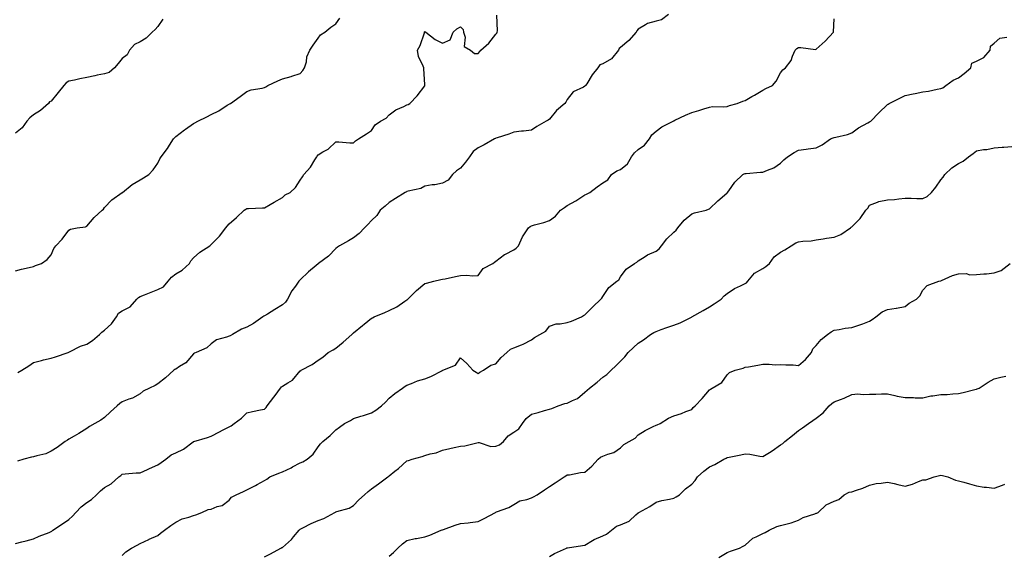
# Model space of a CAD drawing. Units: inches. Extents: x 910403 to 913043, y 7374458 to 7377098.
# Drawn here: x 911940 to 912494, y 7376198 to 7376499 of the extents above; entities that cross this region are included whole.
import ezdxf

# ---------------------------------------------------------------- set-up
doc = ezdxf.new("R2010")
doc.units = ezdxf.units.IN
doc.header["$MEASUREMENT"] = 0
doc.layers.add('Contour_91047374', color=7, linetype='Continuous', true_color=0xd90a40)

msp = doc.modelspace()

# ---------------------------------------------------------------- linework, layer by layer
at = {"layer": 'Contour_91047374'}
for points in [[(911938.05, 7376357.77, 3413), (911941.31, 7376358.66, 3413), (911945.76, 7376359.63, 3413), (911948.05, 7376360.2, 3413), (911949.27, 7376360.7, 3413), (911952.61, 7376361.92, 3413), (911955.73, 7376364.24, 3413), (911958.05, 7376366.84, 3413), (911959.54, 7376370.42, 3413), (911960.72, 7376371.92, 3413), (911964.31, 7376375.65, 3413), (911968.05, 7376380.74, 3413), (911968.85, 7376381.13, 3413), (911972.64, 7376381.92, 3413), (911977.4, 7376382.57, 3413), (911978.05, 7376382.81, 3413), (911982.25, 7376387.72, 3413), (911986.79, 7376391.92, 3413), (911987.48, 7376392.49, 3413), (911988.05, 7376393.41, 3413), (911992.19, 7376397.78, 3413), (911997.94, 7376401.82, 3413), (911998.05, 7376401.89, 3413), (911998.08, 7376401.92, 3413), (912003.61, 7376406.36, 3413), (912008.05, 7376409.04, 3413), (912009.92, 7376410.05, 3413), (912012.99, 7376411.92, 3413), (912015.46, 7376414.51, 3413), (912018.05, 7376418.29, 3413), (912019.17, 7376420.8, 3413), (912019.96, 7376421.92, 3413), (912023.43, 7376426.54, 3413), (912024.65, 7376428.52, 3413), (912026.85, 7376431.92, 3413), (912027.35, 7376432.62, 3413), (912028.05, 7376433.33, 3413), (912032.97, 7376437, 3413), (912033.51, 7376437.38, 3413), (912038.05, 7376440.57, 3413), (912038.9, 7376441.06, 3413), (912040.53, 7376441.92, 3413), (912045.54, 7376444.43, 3413), (912048.05, 7376445.59, 3413), (912052.23, 7376447.73, 3413), (912056.99, 7376450.86, 3413), (912058.05, 7376451.52, 3413), (912058.29, 7376451.68, 3413), (912058.8, 7376451.92, 3413), (912064.2, 7376455.77, 3413), (912068.05, 7376458.58, 3413), (912070.46, 7376459.51, 3413), (912076.68, 7376460.55, 3413), (912078.05, 7376460.93, 3413), (912078.76, 7376461.21, 3413), (912079.84, 7376461.92, 3413), (912085.41, 7376464.56, 3413), (912088.05, 7376465.66, 3413), (912092.88, 7376467.09, 3413), (912093.4, 7376467.27, 3413), (912098.05, 7376468.76, 3413), (912099.52, 7376470.45, 3413), (912100.53, 7376471.92, 3413), (912101.5, 7376475.37, 3413), (912101.82, 7376478.14, 3413), (912103.53, 7376481.92, 3413), (912105.31, 7376484.66, 3413), (912108.05, 7376488.58, 3413), (912109.51, 7376490.46, 3413), (912111.84, 7376491.92, 3413), (912115.27, 7376494.7, 3413), (912118.05, 7376496.66, 3413), (912120.22, 7376499.75, 3413)], [(911938.05, 7376204.51, 3410), (911941.6, 7376205.47, 3410), (911943.95, 7376206.02, 3410), (911948.05, 7376207.23, 3410), (911951.31, 7376208.66, 3410), (911956.89, 7376210.76, 3410), (911958.05, 7376211.22, 3410), (911958.5, 7376211.47, 3410), (911959.07, 7376211.92, 3410), (911964.39, 7376215.57, 3410), (911968.05, 7376218.09, 3410), (911970.14, 7376219.83, 3410), (911971.92, 7376221.92, 3410), (911974.9, 7376225.07, 3410), (911978.05, 7376227.48, 3410), (911980.73, 7376229.24, 3410), (911983.54, 7376231.92, 3410), (911985.85, 7376234.12, 3410), (911988.05, 7376235.93, 3410), (911991.85, 7376238.12, 3410), (911996.12, 7376241.92, 3410), (911997.14, 7376242.83, 3410), (911998.05, 7376243.54, 3410), (911999.74, 7376243.62, 3410), (912005.81, 7376244.16, 3410), (912008.05, 7376244.24, 3410), (912012.29, 7376246.16, 3410), (912013.33, 7376246.64, 3410), (912018.05, 7376248.74, 3410), (912019.97, 7376250, 3410), (912022.42, 7376251.92, 3410), (912025.6, 7376254.37, 3410), (912028.05, 7376255.52, 3410), (912032.49, 7376257.48, 3410), (912037.79, 7376261.66, 3410), (912038.05, 7376261.85, 3410), (912038.1, 7376261.87, 3410), (912038.27, 7376261.92, 3410), (912045.93, 7376264.04, 3410), (912048.05, 7376264.89, 3410), (912052.66, 7376267.31, 3410), (912054.3, 7376268.16, 3410), (912058.05, 7376270.13, 3410), (912059.23, 7376270.74, 3410), (912060.85, 7376271.92, 3410), (912064.96, 7376275.01, 3410), (912068.05, 7376277.94, 3410), (912071.25, 7376278.72, 3410), (912075.72, 7376279.59, 3410), (912078.05, 7376280.1, 3410), (912078.93, 7376281.04, 3410), (912079.39, 7376281.92, 3410), (912083.19, 7376286.78, 3410), (912083.88, 7376287.75, 3410), (912086.9, 7376291.92, 3410), (912087.47, 7376292.5, 3410), (912088.05, 7376292.99, 3410), (912090.99, 7376294.86, 3410), (912093.68, 7376296.28, 3410), (912098.05, 7376301.49, 3410), (912098.31, 7376301.66, 3410), (912098.62, 7376301.92, 3410), (912104.76, 7376305.21, 3410), (912108.05, 7376307.57, 3410), (912110.67, 7376309.3, 3410), (912113.75, 7376311.92, 3410), (912116.5, 7376313.47, 3410), (912118.05, 7376314.36, 3410), (912122.24, 7376317.72, 3410), (912127.06, 7376321.92, 3410), (912127.5, 7376322.47, 3410), (912128.05, 7376322.99, 3410), (912132.97, 7376327, 3410), (912133.89, 7376327.76, 3410), (912138.05, 7376331.17, 3410), (912138.59, 7376331.38, 3410), (912139.53, 7376331.92, 3410), (912145.67, 7376334.3, 3410), (912148.05, 7376335.43, 3410), (912152.32, 7376337.65, 3410), (912156.82, 7376340.69, 3410), (912158.05, 7376341.47, 3410), (912158.3, 7376341.67, 3410), (912158.59, 7376341.92, 3410), (912163.3, 7376346.67, 3410), (912168.05, 7376350.63, 3410), (912169.06, 7376350.92, 3410), (912173.19, 7376351.92, 3410), (912177.14, 7376352.83, 3410), (912178.05, 7376353.05, 3410), (912179.44, 7376353.31, 3410), (912185.36, 7376354.61, 3410), (912188.05, 7376355.08, 3410), (912191.44, 7376355.31, 3410), (912195.07, 7376354.9, 3410), (912198.05, 7376355.2, 3410), (912200.82, 7376359.15, 3410), (912206.26, 7376361.92, 3410), (912207.32, 7376362.65, 3410), (912208.05, 7376363.26, 3410), (912212.92, 7376367.05, 3410), (912213.35, 7376367.22, 3410), (912218.05, 7376369.56, 3410), (912219.45, 7376370.52, 3410), (912220.7, 7376371.92, 3410), (912223.03, 7376376.9, 3410), (912223.04, 7376376.93, 3410), (912226.39, 7376381.92, 3410), (912227.27, 7376382.7, 3410), (912228.05, 7376383.08, 3410), (912229.75, 7376383.62, 3410), (912234.92, 7376385.05, 3410), (912238.05, 7376386.18, 3410), (912241.49, 7376388.48, 3410), (912244.37, 7376391.92, 3410), (912246.65, 7376393.32, 3410), (912248.05, 7376394.45, 3410), (912252.85, 7376397.12, 3410), (912254.09, 7376397.96, 3410), (912258.05, 7376400.54, 3410), (912258.99, 7376400.98, 3410), (912260.82, 7376401.92, 3410), (912264.94, 7376405.02, 3410), (912268.05, 7376407.18, 3410), (912270.93, 7376409.04, 3410), (912273.07, 7376411.92, 3410), (912276.02, 7376413.95, 3410), (912278.05, 7376414.76, 3410), (912281.97, 7376418, 3410), (912284.23, 7376421.92, 3410), (912285.88, 7376424.09, 3410), (912288.05, 7376425.91, 3410), (912291.57, 7376428.4, 3410), (912294.37, 7376431.92, 3410), (912295.71, 7376434.26, 3410), (912298.05, 7376436.4, 3410), (912301.25, 7376438.71, 3410), (912307.66, 7376441.92, 3410), (912307.9, 7376442.07, 3410), (912308.05, 7376442.2, 3410), (912308.56, 7376442.43, 3410), (912314.63, 7376445.34, 3410), (912318.05, 7376446.73, 3410), (912322.1, 7376447.87, 3410), (912324.91, 7376448.78, 3410), (912328.05, 7376449.73, 3410), (912329.73, 7376450.24, 3410), (912336.03, 7376449.9, 3410), (912338.05, 7376450.24, 3410), (912339.23, 7376450.74, 3410), (912343.54, 7376451.92, 3410), (912346.79, 7376453.18, 3410), (912348.05, 7376453.59, 3410), (912351.87, 7376455.74, 3410), (912353.39, 7376456.58, 3410), (912358.05, 7376459.27, 3410), (912359.71, 7376460.25, 3410), (912363.49, 7376461.92, 3410), (912365.63, 7376464.34, 3410), (912368.05, 7376469.04, 3410), (912369.21, 7376470.76, 3410), (912370.75, 7376471.92, 3410), (912373.97, 7376476, 3410), (912374.69, 7376478.56, 3410), (912376.17, 7376481.92, 3410), (912377.18, 7376482.79, 3410), (912378.05, 7376483.25, 3410), (912379.49, 7376483.36, 3410), (912387.66, 7376482.3, 3410), (912388.05, 7376482.35, 3410), (912393.03, 7376486.94, 3410), (912397.67, 7376491.92, 3410), (912397.8, 7376492.17, 3410), (912398.05, 7376499.52, 3410)], [(912020.75, 7376499.22, 3414), (912018.05, 7376495.09, 3414), (912016.48, 7376493.49, 3414), (912014.76, 7376491.92, 3414), (912011.47, 7376488.5, 3414), (912008.05, 7376486.56, 3414), (912004.97, 7376485, 3414), (912002.04, 7376481.92, 3414), (912000.84, 7376479.13, 3414), (911998.05, 7376477.08, 3414), (911995.7, 7376474.27, 3414), (911993.73, 7376471.92, 3414), (911990.67, 7376469.3, 3414), (911988.05, 7376468.62, 3414), (911983.84, 7376467.71, 3414), (911982.57, 7376467.4, 3414), (911978.05, 7376466.47, 3414), (911974.18, 7376465.79, 3414), (911971.11, 7376464.97, 3414), (911968.05, 7376464.35, 3414), (911966.52, 7376463.45, 3414), (911965.2, 7376461.92, 3414), (911962.01, 7376457.96, 3414), (911958.05, 7376453.22, 3414), (911957.22, 7376452.75, 3414), (911956.56, 7376451.92, 3414), (911952.01, 7376447.96, 3414), (911948.05, 7376445.58, 3414), (911946.08, 7376443.89, 3414), (911944.43, 7376441.92, 3414), (911941.7, 7376438.27, 3414), (911938.05, 7376435.2, 3414)], [(912304.98, 7376501.92, 3411), (912301.02, 7376498.95, 3411), (912298.05, 7376498.06, 3411), (912293.19, 7376496.78, 3411), (912292.17, 7376496.04, 3411), (912288.05, 7376493.69, 3411), (912287.28, 7376492.68, 3411), (912286.94, 7376491.92, 3411), (912282.72, 7376487.25, 3411), (912278.05, 7376483.28, 3411), (912277.21, 7376482.76, 3411), (912276.85, 7376481.92, 3411), (912272.93, 7376477.04, 3411), (912268.05, 7376474.23, 3411), (912266.36, 7376473.61, 3411), (912265.24, 7376471.92, 3411), (912262.04, 7376467.93, 3411), (912259.11, 7376462.98, 3411), (912258.44, 7376461.92, 3411), (912258.24, 7376461.73, 3411), (912258.05, 7376461.58, 3411), (912257.21, 7376461.08, 3411), (912251.47, 7376458.5, 3411), (912248.05, 7376454.17, 3411), (912247.37, 7376452.6, 3411), (912246.73, 7376451.92, 3411), (912242.13, 7376447.84, 3411), (912238.05, 7376443.04, 3411), (912237.41, 7376442.57, 3411), (912236.36, 7376441.92, 3411), (912231.11, 7376438.86, 3411), (912228.05, 7376436.92, 3411), (912223.59, 7376436.38, 3411), (912222.35, 7376436.22, 3411), (912218.05, 7376435.68, 3411), (912215.32, 7376434.65, 3411), (912208.68, 7376432.55, 3411), (912208.05, 7376432.33, 3411), (912207.76, 7376432.21, 3411), (912207.18, 7376431.92, 3411), (912201.35, 7376428.62, 3411), (912198.05, 7376426.91, 3411), (912195.15, 7376424.82, 3411), (912193.19, 7376421.92, 3411), (912191.01, 7376418.96, 3411), (912188.05, 7376415.55, 3411), (912185.88, 7376414.09, 3411), (912183.68, 7376411.92, 3411), (912181.19, 7376408.77, 3411), (912178.05, 7376406.99, 3411), (912173.78, 7376406.19, 3411), (912172.19, 7376406.05, 3411), (912168.05, 7376405.39, 3411), (912165.82, 7376404.15, 3411), (912158.76, 7376402.63, 3411), (912158.05, 7376402.38, 3411), (912157.72, 7376402.25, 3411), (912157.06, 7376401.92, 3411), (912151.56, 7376398.41, 3411), (912148.05, 7376396.12, 3411), (912145.85, 7376394.12, 3411), (912143.06, 7376391.92, 3411), (912141.12, 7376388.85, 3411), (912138.05, 7376386.07, 3411), (912136.1, 7376383.87, 3411), (912134.24, 7376381.92, 3411), (912131.14, 7376378.84, 3411), (912128.05, 7376376.43, 3411), (912125.23, 7376374.74, 3411), (912120.17, 7376371.92, 3411), (912118.95, 7376371.02, 3411), (912118.05, 7376370.33, 3411), (912113.9, 7376366.06, 3411), (912108.32, 7376361.92, 3411), (912108.15, 7376361.82, 3411), (912108.05, 7376361.76, 3411), (912106.95, 7376360.82, 3411), (912102.73, 7376357.24, 3411), (912098.05, 7376352.65, 3411), (912097.68, 7376352.29, 3411), (912097.35, 7376351.92, 3411), (912095.37, 7376349.24, 3411), (912093.33, 7376346.63, 3411), (912090.87, 7376341.92, 3411), (912089.74, 7376340.23, 3411), (912088.05, 7376338.77, 3411), (912083.83, 7376336.14, 3411), (912079.61, 7376333.48, 3411), (912078.05, 7376332.5, 3411), (912077.67, 7376332.3, 3411), (912077.07, 7376331.92, 3411), (912071.83, 7376328.14, 3411), (912068.05, 7376326.04, 3411), (912065.01, 7376324.95, 3411), (912060.01, 7376321.92, 3411), (912058.69, 7376321.28, 3411), (912058.05, 7376321.14, 3411), (912056.67, 7376320.54, 3411), (912051.04, 7376318.93, 3411), (912048.05, 7376316.77, 3411), (912045.52, 7376314.45, 3411), (912039.63, 7376311.92, 3411), (912038.53, 7376311.44, 3411), (912038.05, 7376311.08, 3411), (912033.82, 7376306.15, 3411), (912030.12, 7376303.99, 3411), (912028.05, 7376302.6, 3411), (912027.61, 7376302.36, 3411), (912026.96, 7376301.92, 3411), (912022.25, 7376297.72, 3411), (912018.05, 7376294.24, 3411), (912016.55, 7376293.42, 3411), (912013.4, 7376291.92, 3411), (912009.78, 7376290.19, 3411), (912008.05, 7376288.63, 3411), (912003.69, 7376286.28, 3411), (912001.8, 7376285.67, 3411), (911998.05, 7376284.16, 3411), (911996.7, 7376283.27, 3411), (911995.14, 7376281.92, 3411), (911991.5, 7376278.48, 3411), (911988.05, 7376275.36, 3411), (911986.04, 7376273.93, 3411), (911982.65, 7376271.92, 3411), (911979.62, 7376270.35, 3411), (911978.05, 7376269.17, 3411), (911973.58, 7376266.39, 3411), (911971, 7376264.87, 3411), (911968.05, 7376263.11, 3411), (911967.29, 7376262.68, 3411), (911965.87, 7376261.92, 3411), (911961.5, 7376258.47, 3411), (911958.05, 7376256.51, 3411), (911954.99, 7376254.98, 3411), (911950, 7376253.87, 3411), (911948.05, 7376253.2, 3411), (911947.01, 7376252.96, 3411), (911942.78, 7376251.92, 3411), (911939.08, 7376250.89, 3411)], [(911939.35, 7376300.62, 3412), (911941.61, 7376301.92, 3412), (911945.56, 7376304.41, 3412), (911948.05, 7376306.33, 3412), (911952.54, 7376307.43, 3412), (911953.8, 7376307.67, 3412), (911958.05, 7376308.62, 3412), (911960.53, 7376309.44, 3412), (911967.61, 7376311.92, 3412), (911967.94, 7376312.03, 3412), (911968.05, 7376312.06, 3412), (911968.3, 7376312.17, 3412), (911974.59, 7376315.37, 3412), (911978.05, 7376316.55, 3412), (911981.25, 7376318.71, 3412), (911985.31, 7376321.92, 3412), (911986.61, 7376323.36, 3412), (911988.05, 7376324.42, 3412), (911992.04, 7376327.93, 3412), (911994.76, 7376331.92, 3412), (911995.97, 7376334, 3412), (911998.05, 7376335.23, 3412), (912002.42, 7376337.55, 3412), (912006.13, 7376341.92, 3412), (912007.17, 7376342.8, 3412), (912008.05, 7376343.4, 3412), (912010.46, 7376344.33, 3412), (912014.23, 7376345.74, 3412), (912018.05, 7376347.27, 3412), (912021.16, 7376348.81, 3412), (912023.77, 7376351.92, 3412), (912025.66, 7376354.31, 3412), (912028.05, 7376356.08, 3412), (912031.78, 7376358.2, 3412), (912035.72, 7376361.92, 3412), (912036.6, 7376363.36, 3412), (912038.05, 7376365.05, 3412), (912041.6, 7376368.37, 3412), (912047.2, 7376371.92, 3412), (912047.7, 7376372.27, 3412), (912048.05, 7376372.55, 3412), (912052.69, 7376377.28, 3412), (912056.15, 7376381.92, 3412), (912057.04, 7376382.93, 3412), (912058.05, 7376384.27, 3412), (912062.2, 7376387.77, 3412), (912066.61, 7376391.92, 3412), (912067.42, 7376392.54, 3412), (912068.05, 7376392.8, 3412), (912068.94, 7376392.81, 3412), (912076.8, 7376393.17, 3412), (912078.05, 7376393.19, 3412), (912081.21, 7376395.08, 3412), (912083.49, 7376396.47, 3412), (912088.05, 7376399.04, 3412), (912089.52, 7376400.44, 3412), (912092.31, 7376401.92, 3412), (912095.34, 7376404.62, 3412), (912098.05, 7376408.67, 3412), (912099.35, 7376410.62, 3412), (912100.13, 7376411.92, 3412), (912103.89, 7376416.07, 3412), (912106.26, 7376420.13, 3412), (912107.41, 7376421.92, 3412), (912107.64, 7376422.33, 3412), (912108.05, 7376422.97, 3412), (912110.81, 7376424.68, 3412), (912113.71, 7376426.26, 3412), (912118.05, 7376430.27, 3412), (912119.66, 7376430.31, 3412), (912125.91, 7376429.78, 3412), (912128.05, 7376429.82, 3412), (912129.16, 7376430.81, 3412), (912130.84, 7376431.92, 3412), (912135.24, 7376434.73, 3412), (912138.05, 7376436.69, 3412), (912140.1, 7376439.87, 3412), (912143.14, 7376441.92, 3412), (912146.3, 7376443.67, 3412), (912148.05, 7376445.55, 3412), (912151.7, 7376448.27, 3412), (912156.31, 7376450.18, 3412), (912158.05, 7376451.06, 3412), (912158.67, 7376451.29, 3412), (912159.67, 7376451.92, 3412), (912163.78, 7376456.19, 3412), (912168.05, 7376461.86, 3412), (912168.07, 7376461.89, 3412), (912168.1, 7376461.92, 3412), (912168.12, 7376461.99, 3412), (912168.05, 7376462.51, 3412), (912167.44, 7376471.31, 3412), (912167.43, 7376471.92, 3412), (912167.21, 7376472.76, 3412), (912164.48, 7376478.35, 3412), (912163.98, 7376481.92, 3412), (912165.5, 7376484.47, 3412), (912167.8, 7376491.67, 3412), (912167.9, 7376491.92, 3412), (912167.89, 7376492.08, 3412), (912168.05, 7376492.26, 3412), (912168.27, 7376492.14, 3412), (912168.61, 7376491.92, 3412), (912173.93, 7376487.81, 3412), (912178.05, 7376485.79, 3412), (912182.32, 7376487.65, 3412), (912184.04, 7376491.92, 3412), (912186.13, 7376493.85, 3412), (912188.05, 7376495.05, 3412), (912189.53, 7376493.4, 3412), (912189.89, 7376491.92, 3412), (912190.79, 7376489.17, 3412), (912190.1, 7376483.97, 3412), (912193.75, 7376481.92, 3412), (912196.02, 7376479.89, 3412), (912198.05, 7376479.99, 3412), (912198.91, 7376481.06, 3412), (912199.53, 7376481.92, 3412), (912204.11, 7376485.86, 3412), (912208.05, 7376490.87, 3412), (912208.55, 7376491.42, 3412), (912208.79, 7376491.92, 3412), (912208.84, 7376492.71, 3412), (912208.46, 7376501.5, 3412)], [(911998.05, 7376197.84, 3409), (912000.12, 7376199.85, 3409), (912003.17, 7376201.92, 3409), (912006.31, 7376203.66, 3409), (912008.05, 7376204.58, 3409), (912012.96, 7376206.82, 3409), (912013.08, 7376206.89, 3409), (912018.05, 7376209.09, 3409), (912019.57, 7376210.4, 3409), (912021.72, 7376211.92, 3409), (912025.39, 7376214.58, 3409), (912028.05, 7376216.55, 3409), (912031.61, 7376218.36, 3409), (912035.52, 7376219.39, 3409), (912038.05, 7376220.31, 3409), (912039.39, 7376220.58, 3409), (912042.81, 7376221.92, 3409), (912046.28, 7376223.69, 3409), (912048.05, 7376223.91, 3409), (912051.39, 7376225.26, 3409), (912054.15, 7376225.82, 3409), (912058.05, 7376228.96, 3409), (912059.47, 7376230.51, 3409), (912062.07, 7376231.92, 3409), (912066.24, 7376233.73, 3409), (912068.05, 7376234.75, 3409), (912072.83, 7376237.14, 3409), (912073.83, 7376237.7, 3409), (912078.05, 7376239.98, 3409), (912079.25, 7376240.72, 3409), (912080.87, 7376241.92, 3409), (912085.96, 7376244.01, 3409), (912088.05, 7376244.85, 3409), (912092.86, 7376247.1, 3409), (912093.71, 7376247.58, 3409), (912098.05, 7376249.9, 3409), (912099.47, 7376250.5, 3409), (912101.94, 7376251.92, 3409), (912105.24, 7376254.73, 3409), (912108.05, 7376258.82, 3409), (912109.52, 7376260.45, 3409), (912110.66, 7376261.92, 3409), (912114.82, 7376265.15, 3409), (912118.05, 7376268.39, 3409), (912120.1, 7376269.87, 3409), (912122.95, 7376271.92, 3409), (912126.35, 7376273.62, 3409), (912128.05, 7376274.82, 3409), (912132.18, 7376276.05, 3409), (912133.56, 7376276.41, 3409), (912138.05, 7376277.9, 3409), (912140.59, 7376279.38, 3409), (912143.63, 7376281.92, 3409), (912145.92, 7376284.05, 3409), (912148.05, 7376286.23, 3409), (912151.22, 7376288.75, 3409), (912155.6, 7376291.92, 3409), (912157.09, 7376292.87, 3409), (912158.05, 7376293.45, 3409), (912160.51, 7376294.37, 3409), (912164.02, 7376295.95, 3409), (912168.05, 7376297.16, 3409), (912171.52, 7376298.45, 3409), (912177.99, 7376301.86, 3409), (912178.05, 7376301.89, 3409), (912178.08, 7376301.89, 3409), (912178.18, 7376301.92, 3409), (912185.28, 7376304.69, 3409), (912188.05, 7376308.93, 3409), (912191.77, 7376305.63, 3409), (912195.11, 7376301.92, 3409), (912196.88, 7376300.75, 3409), (912198.05, 7376300.1, 3409), (912199.06, 7376300.91, 3409), (912201.07, 7376301.92, 3409), (912205.12, 7376304.85, 3409), (912208.05, 7376305.49, 3409), (912210.92, 7376309.05, 3409), (912214.13, 7376311.92, 3409), (912216.28, 7376313.69, 3409), (912218.05, 7376314.51, 3409), (912222.37, 7376316.24, 3409), (912223.41, 7376316.56, 3409), (912228.05, 7376319.06, 3409), (912229.74, 7376320.23, 3409), (912232.8, 7376321.92, 3409), (912236, 7376323.97, 3409), (912238.05, 7376326.72, 3409), (912241.94, 7376328.03, 3409), (912244.12, 7376327.99, 3409), (912248.05, 7376328.77, 3409), (912250.51, 7376329.46, 3409), (912256.09, 7376331.92, 3409), (912257.2, 7376332.77, 3409), (912258.05, 7376333.13, 3409), (912262.46, 7376337.51, 3409), (912266.94, 7376341.92, 3409), (912267.53, 7376342.44, 3409), (912268.05, 7376343.33, 3409), (912271.5, 7376348.47, 3409), (912275.99, 7376351.92, 3409), (912277.16, 7376352.81, 3409), (912278.05, 7376354.34, 3409), (912281.3, 7376358.67, 3409), (912285.83, 7376361.92, 3409), (912287.28, 7376362.69, 3409), (912288.05, 7376363.43, 3409), (912292, 7376365.87, 3409), (912293.25, 7376366.72, 3409), (912298.05, 7376368.81, 3409), (912299.73, 7376370.24, 3409), (912301.01, 7376371.92, 3409), (912304.1, 7376375.86, 3409), (912308.05, 7376379.44, 3409), (912309.26, 7376380.71, 3409), (912310.36, 7376381.92, 3409), (912313.75, 7376386.22, 3409), (912318.05, 7376389.8, 3409), (912319.56, 7376390.41, 3409), (912326.12, 7376391.92, 3409), (912327.49, 7376392.48, 3409), (912328.05, 7376392.71, 3409), (912332.82, 7376397.15, 3409), (912336.48, 7376400.35, 3409), (912338.05, 7376401.73, 3409), (912338.15, 7376401.82, 3409), (912338.26, 7376401.92, 3409), (912338.92, 7376402.79, 3409), (912342.39, 7376407.59, 3409), (912346.85, 7376411.92, 3409), (912347.6, 7376412.37, 3409), (912348.05, 7376412.54, 3409), (912348.68, 7376412.55, 3409), (912356.7, 7376413.27, 3409), (912358.05, 7376413.29, 3409), (912360.58, 7376414.45, 3409), (912364.24, 7376415.73, 3409), (912368.05, 7376418.36, 3409), (912369.85, 7376420.12, 3409), (912371.94, 7376421.92, 3409), (912375.61, 7376424.36, 3409), (912378.05, 7376425.71, 3409), (912382.4, 7376426.26, 3409), (912383.61, 7376426.36, 3409), (912388.05, 7376426.98, 3409), (912391.33, 7376428.64, 3409), (912396.09, 7376431.92, 3409), (912397.5, 7376432.47, 3409), (912398.05, 7376432.67, 3409), (912399.15, 7376433.02, 3409), (912405.63, 7376434.34, 3409), (912408.05, 7376435.43, 3409), (912411.78, 7376438.19, 3409), (912417.09, 7376440.96, 3409), (912418.05, 7376441.51, 3409), (912418.29, 7376441.68, 3409), (912418.68, 7376441.92, 3409), (912423.33, 7376446.64, 3409), (912428.05, 7376451.25, 3409), (912428.44, 7376451.53, 3409), (912429.1, 7376451.92, 3409), (912435.03, 7376454.94, 3409), (912438.05, 7376456.38, 3409), (912442.59, 7376457.38, 3409), (912443.7, 7376457.57, 3409), (912448.05, 7376458.47, 3409), (912451.12, 7376458.85, 3409), (912456.07, 7376459.94, 3409), (912458.05, 7376460.23, 3409), (912459.25, 7376460.72, 3409), (912460.96, 7376461.92, 3409), (912464.93, 7376465.03, 3409), (912468.05, 7376466.22, 3409), (912471.29, 7376468.68, 3409), (912474.91, 7376471.92, 3409), (912475.45, 7376474.52, 3409), (912478.05, 7376475.73, 3409), (912482.28, 7376477.69, 3409), (912485.82, 7376481.92, 3409), (912485.95, 7376484.02, 3409), (912488.05, 7376485.82, 3409), (912491.32, 7376488.65, 3409), (912495.22, 7376489.09, 3409)], [(912078.05, 7376197.09, 3408), (912081.34, 7376198.63, 3408), (912087.21, 7376201.92, 3408), (912087.74, 7376202.23, 3408), (912088.05, 7376202.36, 3408), (912091.4, 7376205.27, 3408), (912093.19, 7376206.78, 3408), (912094.32, 7376208.19, 3408), (912097.42, 7376211.92, 3408), (912097.67, 7376212.29, 3408), (912098.05, 7376212.63, 3408), (912099.42, 7376213.29, 3408), (912104.27, 7376215.71, 3408), (912108.05, 7376217.42, 3408), (912111.34, 7376218.63, 3408), (912117.45, 7376221.92, 3408), (912117.83, 7376222.15, 3408), (912118.05, 7376222.23, 3408), (912118.56, 7376222.43, 3408), (912125.52, 7376224.45, 3408), (912128.05, 7376225.84, 3408), (912130.93, 7376229.04, 3408), (912134.09, 7376231.92, 3408), (912136.25, 7376233.72, 3408), (912138.05, 7376235.17, 3408), (912141.97, 7376238.01, 3408), (912147.27, 7376241.92, 3408), (912147.7, 7376242.27, 3408), (912148.05, 7376242.48, 3408), (912151.26, 7376245.13, 3408), (912153.23, 7376246.74, 3408), (912158.05, 7376250.96, 3408), (912158.81, 7376251.16, 3408), (912161.04, 7376251.92, 3408), (912166.56, 7376253.41, 3408), (912168.05, 7376253.99, 3408), (912171, 7376254.88, 3408), (912174.4, 7376255.57, 3408), (912178.05, 7376257.03, 3408), (912182.12, 7376257.85, 3408), (912184.56, 7376258.43, 3408), (912188.05, 7376259.18, 3408), (912190.48, 7376259.49, 3408), (912197.28, 7376261.15, 3408), (912198.05, 7376261.26, 3408), (912198.65, 7376261.32, 3408), (912205.22, 7376259.09, 3408), (912208.05, 7376259.21, 3408), (912210.05, 7376259.92, 3408), (912212.3, 7376261.92, 3408), (912214.98, 7376264.99, 3408), (912218.05, 7376267.08, 3408), (912221, 7376268.96, 3408), (912222.94, 7376271.92, 3408), (912225.12, 7376274.85, 3408), (912228.05, 7376277.16, 3408), (912231.77, 7376278.2, 3408), (912235.35, 7376279.22, 3408), (912238.05, 7376279.99, 3408), (912239.52, 7376280.44, 3408), (912242.98, 7376281.92, 3408), (912246.77, 7376283.2, 3408), (912248.05, 7376283.38, 3408), (912251.12, 7376284.99, 3408), (912253.85, 7376286.12, 3408), (912258.05, 7376289.58, 3408), (912259.34, 7376290.62, 3408), (912260.59, 7376291.92, 3408), (912264.85, 7376295.12, 3408), (912268.05, 7376297.93, 3408), (912270.38, 7376299.59, 3408), (912272.75, 7376301.92, 3408), (912275.51, 7376304.46, 3408), (912278.05, 7376307.03, 3408), (912280.46, 7376309.51, 3408), (912282.28, 7376311.92, 3408), (912285.27, 7376314.7, 3408), (912288.05, 7376317.17, 3408), (912290.92, 7376319.05, 3408), (912294.96, 7376321.92, 3408), (912296.83, 7376323.13, 3408), (912298.05, 7376323.76, 3408), (912300.88, 7376324.75, 3408), (912304.04, 7376325.93, 3408), (912308.05, 7376327.26, 3408), (912311.5, 7376328.47, 3408), (912317.95, 7376331.82, 3408), (912318.05, 7376331.87, 3408), (912318.09, 7376331.88, 3408), (912318.14, 7376331.92, 3408), (912324.44, 7376335.53, 3408), (912328.05, 7376337.6, 3408), (912330.7, 7376339.27, 3408), (912334.61, 7376341.92, 3408), (912336.32, 7376343.65, 3408), (912338.05, 7376345.14, 3408), (912342.15, 7376347.82, 3408), (912345.41, 7376349.28, 3408), (912348.05, 7376350.62, 3408), (912348.83, 7376351.14, 3408), (912349.64, 7376351.92, 3408), (912353.44, 7376356.54, 3408), (912358.05, 7376359.19, 3408), (912359.82, 7376360.15, 3408), (912361.88, 7376361.92, 3408), (912364.37, 7376365.6, 3408), (912368.05, 7376368.23, 3408), (912370.36, 7376369.6, 3408), (912373.88, 7376371.92, 3408), (912376.51, 7376373.46, 3408), (912378.05, 7376374.07, 3408), (912380.58, 7376374.45, 3408), (912385.25, 7376374.72, 3408), (912388.05, 7376375.24, 3408), (912391.91, 7376375.78, 3408), (912393.84, 7376376.13, 3408), (912398.05, 7376376.65, 3408), (912401.8, 7376378.17, 3408), (912407.25, 7376381.92, 3408), (912407.69, 7376382.28, 3408), (912408.05, 7376382.59, 3408), (912412.69, 7376387.28, 3408), (912415.95, 7376391.92, 3408), (912417.03, 7376392.94, 3408), (912418.05, 7376394.69, 3408), (912422.51, 7376396.38, 3408), (912423.19, 7376396.78, 3408), (912428.05, 7376397.69, 3408), (912432.08, 7376397.89, 3408), (912434.48, 7376398.35, 3408), (912438.05, 7376398.57, 3408), (912441.33, 7376398.64, 3408), (912444.51, 7376398.38, 3408), (912448.05, 7376398.43, 3408), (912450.32, 7376399.65, 3408), (912452.89, 7376401.92, 3408), (912455.23, 7376404.74, 3408), (912458.05, 7376408.91, 3408), (912459.46, 7376410.51, 3408), (912460.38, 7376411.92, 3408), (912464.27, 7376415.7, 3408), (912468.05, 7376418.06, 3408), (912470.56, 7376419.41, 3408), (912473.72, 7376421.92, 3408), (912476.17, 7376423.8, 3408), (912478.05, 7376425.28, 3408), (912482.06, 7376425.93, 3408), (912483.9, 7376426.07, 3408), (912488.05, 7376426.91, 3408), (912492.64, 7376427.33, 3408), (912493.41, 7376427.28, 3408), (912498.05, 7376427.6, 3408)], [(912148.05, 7376197.4, 3407), (912150.43, 7376199.54, 3407), (912152.95, 7376201.92, 3407), (912155.55, 7376204.41, 3407), (912158.05, 7376206.23, 3407), (912162.69, 7376207.28, 3407), (912163.48, 7376207.36, 3407), (912168.05, 7376208.19, 3407), (912170.82, 7376209.15, 3407), (912177.31, 7376211.92, 3407), (912177.81, 7376212.16, 3407), (912178.05, 7376212.26, 3407), (912178.56, 7376212.43, 3407), (912185.14, 7376214.83, 3407), (912188.05, 7376215.72, 3407), (912192.35, 7376216.22, 3407), (912193.62, 7376216.35, 3407), (912198.05, 7376216.89, 3407), (912201.37, 7376218.61, 3407), (912207.73, 7376221.92, 3407), (912207.91, 7376222.06, 3407), (912208.05, 7376222.13, 3407), (912208.42, 7376222.29, 3407), (912215.2, 7376224.77, 3407), (912218.05, 7376226.42, 3407), (912221.48, 7376228.49, 3407), (912225.35, 7376229.22, 3407), (912228.05, 7376230.18, 3407), (912229.2, 7376230.77, 3407), (912231.12, 7376231.92, 3407), (912235.24, 7376234.73, 3407), (912238.05, 7376236.64, 3407), (912241.27, 7376238.7, 3407), (912246.39, 7376241.92, 3407), (912247.38, 7376242.59, 3407), (912248.05, 7376243.05, 3407), (912249.34, 7376243.21, 3407), (912255.62, 7376244.35, 3407), (912258.05, 7376244.6, 3407), (912261.89, 7376248.08, 3407), (912265.42, 7376251.92, 3407), (912266.87, 7376253.1, 3407), (912268.05, 7376253.55, 3407), (912270.85, 7376254.72, 3407), (912274.34, 7376255.63, 3407), (912278.05, 7376258.35, 3407), (912279.86, 7376260.11, 3407), (912282.94, 7376261.92, 3407), (912286.24, 7376263.73, 3407), (912288.05, 7376265.55, 3407), (912291.85, 7376268.12, 3407), (912296.34, 7376270.21, 3407), (912298.05, 7376271.11, 3407), (912298.71, 7376271.26, 3407), (912300.34, 7376271.92, 3407), (912305.08, 7376274.89, 3407), (912308.05, 7376276.36, 3407), (912312.36, 7376277.61, 3407), (912314.85, 7376278.72, 3407), (912318.05, 7376279.91, 3407), (912318.97, 7376281, 3407), (912319.93, 7376281.92, 3407), (912323.97, 7376286, 3407), (912328.05, 7376290.83, 3407), (912328.68, 7376291.29, 3407), (912329.56, 7376291.92, 3407), (912334.91, 7376295.06, 3407), (912338.05, 7376299.27, 3407), (912339.34, 7376300.63, 3407), (912342.41, 7376301.92, 3407), (912346.93, 7376303.04, 3407), (912348.05, 7376303.6, 3407), (912350.03, 7376303.9, 3407), (912355.14, 7376304.83, 3407), (912358.05, 7376305.24, 3407), (912361.52, 7376305.39, 3407), (912364.98, 7376304.99, 3407), (912368.05, 7376305.19, 3407), (912371.04, 7376304.91, 3407), (912375.1, 7376304.87, 3407), (912378.05, 7376304.64, 3407), (912381.97, 7376308, 3407), (912385.47, 7376311.92, 3407), (912386.07, 7376313.9, 3407), (912388.05, 7376315.78, 3407), (912390.79, 7376319.18, 3407), (912394.43, 7376321.92, 3407), (912396.45, 7376323.52, 3407), (912398.05, 7376324.41, 3407), (912400.87, 7376324.74, 3407), (912404.36, 7376325.61, 3407), (912408.05, 7376325.94, 3407), (912412.56, 7376327.42, 3407), (912414.22, 7376328.09, 3407), (912418.05, 7376329.49, 3407), (912419.47, 7376330.5, 3407), (912421.54, 7376331.92, 3407), (912425.18, 7376334.79, 3407), (912428.05, 7376336.13, 3407), (912432.95, 7376336.82, 3407), (912433.15, 7376336.82, 3407), (912438.05, 7376337.72, 3407), (912440.37, 7376339.6, 3407), (912444.32, 7376341.92, 3407), (912446.29, 7376343.68, 3407), (912448.05, 7376346.92, 3407), (912450.35, 7376349.62, 3407), (912457.01, 7376351.92, 3407), (912457.85, 7376352.12, 3407), (912458.05, 7376352.22, 3407), (912458.52, 7376352.39, 3407), (912464.71, 7376355.26, 3407), (912468.05, 7376356.16, 3407), (912472.4, 7376356.27, 3407), (912474.42, 7376355.55, 3407), (912478.05, 7376355.75, 3407), (912482.32, 7376356.19, 3407), (912483.8, 7376356.17, 3407), (912488.05, 7376356.72, 3407), (912491.92, 7376358.05, 3407), (912497.14, 7376361.92, 3407)], [(912238.05, 7376197.25, 3406), (912241.01, 7376198.95, 3406), (912247.76, 7376201.92, 3406), (912247.96, 7376202.01, 3406), (912248.05, 7376202.07, 3406), (912248.22, 7376202.09, 3406), (912256.66, 7376203.31, 3406), (912258.05, 7376203.53, 3406), (912262.35, 7376206.22, 3406), (912263.18, 7376206.79, 3406), (912268.05, 7376208.88, 3406), (912270.19, 7376209.78, 3406), (912273.05, 7376211.92, 3406), (912275.71, 7376214.26, 3406), (912278.05, 7376214.94, 3406), (912282.83, 7376217.14, 3406), (912286.67, 7376220.54, 3406), (912288.05, 7376221.69, 3406), (912288.17, 7376221.8, 3406), (912288.33, 7376221.92, 3406), (912294.58, 7376225.39, 3406), (912298.05, 7376227.66, 3406), (912301.37, 7376228.6, 3406), (912305.58, 7376229.45, 3406), (912308.05, 7376230.07, 3406), (912309.29, 7376230.68, 3406), (912311.16, 7376231.92, 3406), (912314.64, 7376235.33, 3406), (912318.05, 7376237.93, 3406), (912319.95, 7376240.02, 3406), (912321.34, 7376241.92, 3406), (912324.84, 7376245.13, 3406), (912328.05, 7376247.55, 3406), (912331.01, 7376248.95, 3406), (912336.11, 7376251.92, 3406), (912337.45, 7376252.52, 3406), (912338.05, 7376252.78, 3406), (912339.16, 7376253.03, 3406), (912345.66, 7376254.31, 3406), (912348.05, 7376254.88, 3406), (912350.78, 7376254.65, 3406), (912356.38, 7376253.59, 3406), (912358.05, 7376253.42, 3406), (912361.87, 7376255.74, 3406), (912363.37, 7376256.6, 3406), (912368.05, 7376259.96, 3406), (912369.27, 7376260.71, 3406), (912370.47, 7376261.92, 3406), (912374.78, 7376265.19, 3406), (912378.05, 7376268.1, 3406), (912380.43, 7376269.54, 3406), (912383.67, 7376271.92, 3406), (912386.23, 7376273.74, 3406), (912388.05, 7376274.92, 3406), (912391.93, 7376278.05, 3406), (912395.3, 7376281.92, 3406), (912396.77, 7376283.2, 3406), (912398.05, 7376284.11, 3406), (912401.61, 7376285.49, 3406), (912403.82, 7376286.15, 3406), (912408.05, 7376288.3, 3406), (912411.41, 7376288.56, 3406), (912414.41, 7376288.28, 3406), (912418.05, 7376288.48, 3406), (912421.46, 7376288.51, 3406), (912424.72, 7376288.59, 3406), (912428.05, 7376288.62, 3406), (912432.22, 7376287.75, 3406), (912433.55, 7376287.43, 3406), (912438.05, 7376286.53, 3406), (912442.63, 7376286.5, 3406), (912443.58, 7376286.39, 3406), (912448.05, 7376286.35, 3406), (912452.51, 7376287.46, 3406), (912453.6, 7376287.46, 3406), (912458.05, 7376288.22, 3406), (912461.66, 7376288.31, 3406), (912464.86, 7376288.72, 3406), (912468.05, 7376288.83, 3406), (912470.57, 7376289.39, 3406), (912477.2, 7376291.07, 3406), (912478.05, 7376291.26, 3406), (912478.54, 7376291.43, 3406), (912479.66, 7376291.92, 3406), (912484.72, 7376295.25, 3406), (912488.05, 7376296.99, 3406), (912491.89, 7376298.08, 3406), (912494.67, 7376298.54, 3406)], [(912333.3, 7376196.66, 3405), (912338.05, 7376199.48, 3405), (912339.82, 7376200.15, 3405), (912344.89, 7376201.92, 3405), (912347.03, 7376202.94, 3405), (912348.05, 7376203.65, 3405), (912352.5, 7376207.47, 3405), (912354.33, 7376208.2, 3405), (912358.05, 7376210.12, 3405), (912359.29, 7376210.69, 3405), (912361.56, 7376211.92, 3405), (912365.83, 7376214.13, 3405), (912368.05, 7376214.58, 3405), (912371.78, 7376215.65, 3405), (912373.9, 7376216.07, 3405), (912378.05, 7376217.61, 3405), (912380.8, 7376219.17, 3405), (912387.36, 7376221.22, 3405), (912388.05, 7376221.51, 3405), (912388.37, 7376221.6, 3405), (912389.1, 7376221.92, 3405), (912393.67, 7376226.31, 3405), (912398.05, 7376228.38, 3405), (912400.74, 7376229.23, 3405), (912403.73, 7376231.92, 3405), (912406.64, 7376233.33, 3405), (912408.05, 7376233.56, 3405), (912410.64, 7376234.51, 3405), (912414.3, 7376235.67, 3405), (912418.05, 7376237.28, 3405), (912421.77, 7376238.2, 3405), (912424.53, 7376238.4, 3405), (912428.05, 7376239.05, 3405), (912431.79, 7376238.18, 3405), (912433.86, 7376237.73, 3405), (912438.05, 7376236.73, 3405), (912442.07, 7376237.9, 3405), (912445.46, 7376239.33, 3405), (912448.05, 7376240.24, 3405), (912449.65, 7376240.32, 3405), (912454.38, 7376241.92, 3405), (912457.3, 7376242.67, 3405), (912458.05, 7376242.97, 3405), (912458.93, 7376242.8, 3405), (912461.93, 7376241.92, 3405), (912466.33, 7376240.2, 3405), (912468.05, 7376239.79, 3405), (912471.01, 7376238.96, 3405), (912474.27, 7376238.14, 3405), (912478.05, 7376236.95, 3405), (912482.4, 7376236.27, 3405), (912483.77, 7376236.2, 3405), (912488.05, 7376235.62, 3405), (912492.66, 7376237.31, 3405), (912494.09, 7376237.96, 3405)]]:
    msp.add_polyline3d(points, dxfattribs=at)

doc.saveas('drawing.dxf')
